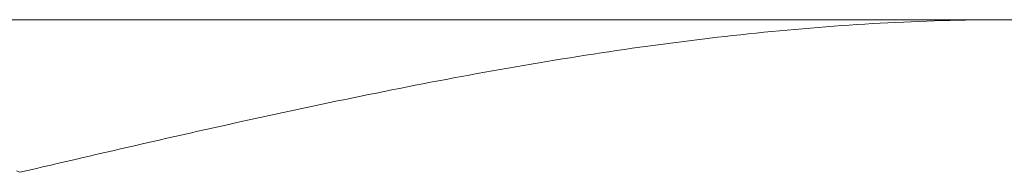
# Model space of a CAD drawing. Units: millimetres. Extents: x 6596 to 14597, y 7365 to 12481.
# Drawn here: x 9661 to 9668, y 8014 to 8015 of the extents above; entities that cross this region are included whole.
import ezdxf

# ---------------------------------------------------------------- set-up
doc = ezdxf.new("R2010")
doc.units = ezdxf.units.MM
doc.layers.add('NoLayerName_008', color=7, linetype='Continuous')

msp = doc.modelspace()

# ---------------------------------------------------------------- linework, layer by layer
at = {"layer": 'NoLayerName_008', "color": 3, "linetype": 'Continuous', "lineweight": 9}
for p, q in [((9656.1163, 8015.1127), (9679.1163, 8015.1127)), ((9656.1163, 8015.1127), (9679.1163, 8015.1127)), ((9666.5188, 8015.0728), (9666.4658, 8015.0691)), ((9666.5188, 8015.0728), (9666.4658, 8015.0691)), ((9666.5708, 8015.0764), (9666.5188, 8015.0728)), ((9666.5708, 8015.0764), (9666.5188, 8015.0728)), ((9666.6228, 8015.0799), (9666.5708, 8015.0764)), ((9666.6228, 8015.0799), (9666.5708, 8015.0764)), ((9666.6748, 8015.0832), (9666.6228, 8015.0799)), ((9666.6748, 8015.0832), (9666.6228, 8015.0799)), ((9666.7278, 8015.0863), (9666.6748, 8015.0832)), ((9666.7278, 8015.0863), (9666.6748, 8015.0832)), ((9666.7798, 8015.0892), (9666.7278, 8015.0863)), ((9666.7798, 8015.0892), (9666.7278, 8015.0863)), ((9666.8318, 8015.092), (9666.7798, 8015.0892)), ((9666.8318, 8015.092), (9666.7798, 8015.0892)), ((9666.8848, 8015.0946), (9666.8318, 8015.092)), ((9666.8848, 8015.0946), (9666.8318, 8015.092)), ((9666.9368, 8015.0971), (9666.8848, 8015.0946)), ((9666.9368, 8015.0971), (9666.8848, 8015.0946)), ((9666.9888, 8015.0993), (9666.9368, 8015.0971)), ((9666.9888, 8015.0993), (9666.9368, 8015.0971)), ((9667.0408, 8015.1014), (9666.9888, 8015.0993)), ((9667.0408, 8015.1014), (9666.9888, 8015.0993)), ((9667.0938, 8015.1034), (9667.0408, 8015.1014)), ((9667.0938, 8015.1034), (9667.0408, 8015.1014)), ((9667.1458, 8015.1051), (9667.0938, 8015.1034)), ((9667.1458, 8015.1051), (9667.0938, 8015.1034)), ((9667.1978, 8015.1067), (9667.1458, 8015.1051)), ((9667.1978, 8015.1067), (9667.1458, 8015.1051)), ((9667.2508, 8015.1081), (9667.1978, 8015.1067)), ((9667.2508, 8015.1081), (9667.1978, 8015.1067)), ((9667.3028, 8015.1093), (9667.2508, 8015.1081)), ((9667.3028, 8015.1093), (9667.2508, 8015.1081)), ((9667.3548, 8015.1103), (9667.3028, 8015.1093)), ((9667.3548, 8015.1103), (9667.3028, 8015.1093)), ((9667.4068, 8015.1111), (9667.3548, 8015.1103)), ((9667.4068, 8015.1111), (9667.3548, 8015.1103)), ((9667.4598, 8015.1118), (9667.4068, 8015.1111)), ((9667.4598, 8015.1118), (9667.4068, 8015.1111)), ((9667.5118, 8015.1123), (9667.4598, 8015.1118)), ((9667.5118, 8015.1123), (9667.4598, 8015.1118)), ((9667.5638, 8015.1126), (9667.5118, 8015.1123)), ((9667.5638, 8015.1126), (9667.5118, 8015.1123)), ((9667.6158, 8015.1127), (9667.5638, 8015.1126)), ((9667.6158, 8015.1127), (9667.5638, 8015.1126)), ((9665.7868, 8015.0064), (9665.7338, 8015.0006)), ((9665.7868, 8015.0064), (9665.7338, 8015.0006)), ((9665.8388, 8015.0121), (9665.7868, 8015.0064)), ((9665.8388, 8015.0121), (9665.7868, 8015.0064)), ((9665.8908, 8015.0176), (9665.8388, 8015.0121)), ((9665.8908, 8015.0176), (9665.8388, 8015.0121)), ((9665.9438, 8015.0231), (9665.8908, 8015.0176)), ((9665.9438, 8015.0231), (9665.8908, 8015.0176)), ((9665.9958, 8015.0283), (9665.9438, 8015.0231)), ((9665.9958, 8015.0283), (9665.9438, 8015.0231)), ((9666.0478, 8015.0335), (9665.9958, 8015.0283)), ((9666.0478, 8015.0335), (9665.9958, 8015.0283)), ((9666.0998, 8015.0384), (9666.0478, 8015.0335)), ((9666.0998, 8015.0384), (9666.0478, 8015.0335)), ((9666.1528, 8015.0433), (9666.0998, 8015.0384)), ((9666.1528, 8015.0433), (9666.0998, 8015.0384)), ((9666.2048, 8015.048), (9666.1528, 8015.0433)), ((9666.2048, 8015.048), (9666.1528, 8015.0433)), ((9666.2568, 8015.0525), (9666.2048, 8015.048)), ((9666.2568, 8015.0525), (9666.2048, 8015.048)), ((9666.3088, 8015.0569), (9666.2568, 8015.0525)), ((9666.3088, 8015.0569), (9666.2568, 8015.0525)), ((9666.3618, 8015.0611), (9666.3088, 8015.0569)), ((9666.3618, 8015.0611), (9666.3088, 8015.0569)), ((9666.4138, 8015.0652), (9666.3618, 8015.0611)), ((9666.4138, 8015.0652), (9666.3618, 8015.0611)), ((9666.4658, 8015.0691), (9666.4138, 8015.0652)), ((9666.4658, 8015.0691), (9666.4138, 8015.0652)), ((9665.2638, 8014.9421), (9665.2118, 8014.9349)), ((9665.2638, 8014.9421), (9665.2118, 8014.9349)), ((9665.3158, 8014.9491), (9665.2638, 8014.9421)), ((9665.3158, 8014.9491), (9665.2638, 8014.9421)), ((9665.3678, 8014.956), (9665.3158, 8014.9491)), ((9665.3678, 8014.956), (9665.3158, 8014.9491)), ((9665.4208, 8014.9627), (9665.3678, 8014.956)), ((9665.4208, 8014.9627), (9665.3678, 8014.956)), ((9665.4728, 8014.9694), (9665.4208, 8014.9627)), ((9665.4728, 8014.9694), (9665.4208, 8014.9627)), ((9665.5248, 8014.9759), (9665.4728, 8014.9694)), ((9665.5248, 8014.9759), (9665.4728, 8014.9694)), ((9665.5778, 8014.9822), (9665.5248, 8014.9759)), ((9665.5778, 8014.9822), (9665.5248, 8014.9759)), ((9665.6298, 8014.9885), (9665.5778, 8014.9822)), ((9665.6298, 8014.9885), (9665.5778, 8014.9822)), ((9665.6818, 8014.9946), (9665.6298, 8014.9885)), ((9665.6818, 8014.9946), (9665.6298, 8014.9885)), ((9665.7338, 8015.0006), (9665.6818, 8014.9946)), ((9665.7338, 8015.0006), (9665.6818, 8014.9946)), ((9664.7928, 8014.8736), (9664.7408, 8014.8654)), ((9664.7928, 8014.8736), (9664.7408, 8014.8654)), ((9664.8458, 8014.8817), (9664.7928, 8014.8736)), ((9664.8458, 8014.8817), (9664.7928, 8014.8736)), ((9664.8978, 8014.8896), (9664.8458, 8014.8817)), ((9664.8978, 8014.8896), (9664.8458, 8014.8817)), ((9664.9498, 8014.8975), (9664.8978, 8014.8896)), ((9664.9498, 8014.8975), (9664.8978, 8014.8896)), ((9665.0018, 8014.9052), (9664.9498, 8014.8975)), ((9665.0018, 8014.9052), (9664.9498, 8014.8975)), ((9665.0548, 8014.9128), (9665.0018, 8014.9052)), ((9665.0548, 8014.9128), (9665.0018, 8014.9052)), ((9665.1068, 8014.9203), (9665.0548, 8014.9128)), ((9665.1068, 8014.9203), (9665.0548, 8014.9128)), ((9665.1588, 8014.9277), (9665.1068, 8014.9203)), ((9665.1588, 8014.9277), (9665.1068, 8014.9203)), ((9665.2118, 8014.9349), (9665.1588, 8014.9277)), ((9665.2118, 8014.9349), (9665.1588, 8014.9277)), ((9664.3748, 8014.8052), (9664.3228, 8014.7962)), ((9664.3748, 8014.8052), (9664.3228, 8014.7962)), ((9664.4268, 8014.8141), (9664.3748, 8014.8052)), ((9664.4268, 8014.8141), (9664.3748, 8014.8052)), ((9664.4798, 8014.8229), (9664.4268, 8014.8141)), ((9664.4798, 8014.8229), (9664.4268, 8014.8141)), ((9664.5318, 8014.8316), (9664.4798, 8014.8229)), ((9664.5318, 8014.8316), (9664.4798, 8014.8229)), ((9664.5838, 8014.8402), (9664.5318, 8014.8316)), ((9664.5838, 8014.8402), (9664.5318, 8014.8316)), ((9664.6368, 8014.8487), (9664.5838, 8014.8402)), ((9664.6368, 8014.8487), (9664.5838, 8014.8402)), ((9664.6888, 8014.8571), (9664.6368, 8014.8487)), ((9664.6888, 8014.8571), (9664.6368, 8014.8487)), ((9664.7408, 8014.8654), (9664.6888, 8014.8571)), ((9664.7408, 8014.8654), (9664.6888, 8014.8571)), ((9664.0088, 8014.7402), (9663.9568, 8014.7306)), ((9664.0088, 8014.7402), (9663.9568, 8014.7306)), ((9664.0608, 8014.7498), (9664.0088, 8014.7402)), ((9664.0608, 8014.7498), (9664.0088, 8014.7402)), ((9664.1138, 8014.7593), (9664.0608, 8014.7498)), ((9664.1138, 8014.7593), (9664.0608, 8014.7498)), ((9664.1658, 8014.7686), (9664.1138, 8014.7593)), ((9664.1658, 8014.7686), (9664.1138, 8014.7593)), ((9664.2178, 8014.7779), (9664.1658, 8014.7686)), ((9664.2178, 8014.7779), (9664.1658, 8014.7686)), ((9664.2708, 8014.7871), (9664.2178, 8014.7779)), ((9664.2708, 8014.7871), (9664.2178, 8014.7779)), ((9664.3228, 8014.7962), (9664.2708, 8014.7871)), ((9664.3228, 8014.7962), (9664.2708, 8014.7871)), ((9663.6948, 8014.6811), (9663.6428, 8014.671)), ((9663.6948, 8014.6811), (9663.6428, 8014.671)), ((9663.7478, 8014.6912), (9663.6948, 8014.6811)), ((9663.7478, 8014.6912), (9663.6948, 8014.6811)), ((9663.7998, 8014.7011), (9663.7478, 8014.6912)), ((9663.7998, 8014.7011), (9663.7478, 8014.6912)), ((9663.8518, 8014.711), (9663.7998, 8014.7011)), ((9663.8518, 8014.711), (9663.7998, 8014.7011)), ((9663.9048, 8014.7209), (9663.8518, 8014.711)), ((9663.9048, 8014.7209), (9663.8518, 8014.711)), ((9663.9568, 8014.7306), (9663.9048, 8014.7209)), ((9663.9568, 8014.7306), (9663.9048, 8014.7209)), ((9663.3298, 8014.6086), (9663.2768, 8014.598)), ((9663.3298, 8014.6086), (9663.2768, 8014.598)), ((9663.3818, 8014.6192), (9663.3298, 8014.6086)), ((9663.3818, 8014.6192), (9663.3298, 8014.6086)), ((9663.4338, 8014.6297), (9663.3818, 8014.6192)), ((9663.4338, 8014.6297), (9663.3818, 8014.6192)), ((9663.4858, 8014.6401), (9663.4338, 8014.6297)), ((9663.4858, 8014.6401), (9663.4338, 8014.6297)), ((9663.5388, 8014.6505), (9663.4858, 8014.6401)), ((9663.5388, 8014.6505), (9663.4858, 8014.6401)), ((9663.5908, 8014.6608), (9663.5388, 8014.6505)), ((9663.5908, 8014.6608), (9663.5388, 8014.6505)), ((9663.6428, 8014.671), (9663.5908, 8014.6608)), ((9663.6428, 8014.671), (9663.5908, 8014.6608)), ((9663.0158, 8014.5438), (9662.9638, 8014.5328)), ((9663.0158, 8014.5438), (9662.9638, 8014.5328)), ((9663.0678, 8014.5547), (9663.0158, 8014.5438)), ((9663.0678, 8014.5547), (9663.0158, 8014.5438)), ((9663.1198, 8014.5656), (9663.0678, 8014.5547)), ((9663.1198, 8014.5656), (9663.0678, 8014.5547)), ((9663.1728, 8014.5765), (9663.1198, 8014.5656)), ((9663.1728, 8014.5765), (9663.1198, 8014.5656)), ((9663.2248, 8014.5872), (9663.1728, 8014.5765)), ((9663.2248, 8014.5872), (9663.1728, 8014.5765)), ((9663.2768, 8014.598), (9663.2248, 8014.5872)), ((9663.2768, 8014.598), (9663.2248, 8014.5872)), ((9662.7018, 8014.4769), (9662.6498, 8014.4655)), ((9662.7018, 8014.4769), (9662.6498, 8014.4655)), ((9662.7538, 8014.4881), (9662.7018, 8014.4769)), ((9662.7538, 8014.4881), (9662.7018, 8014.4769)), ((9662.8068, 8014.4994), (9662.7538, 8014.4881)), ((9662.8068, 8014.4994), (9662.7538, 8014.4881)), ((9662.8588, 8014.5106), (9662.8068, 8014.4994)), ((9662.8588, 8014.5106), (9662.8068, 8014.4994)), ((9662.9108, 8014.5217), (9662.8588, 8014.5106)), ((9662.9108, 8014.5217), (9662.8588, 8014.5106)), ((9662.9638, 8014.5328), (9662.9108, 8014.5217)), ((9662.9638, 8014.5328), (9662.9108, 8014.5217)), ((9662.3878, 8014.4081), (9662.3358, 8014.3965)), ((9662.3878, 8014.4081), (9662.3358, 8014.3965)), ((9662.4408, 8014.4197), (9662.3878, 8014.4081)), ((9662.4408, 8014.4197), (9662.3878, 8014.4081)), ((9662.4928, 8014.4312), (9662.4408, 8014.4197)), ((9662.4928, 8014.4312), (9662.4408, 8014.4197)), ((9662.5448, 8014.4427), (9662.4928, 8014.4312)), ((9662.5448, 8014.4427), (9662.4928, 8014.4312)), ((9662.5978, 8014.4541), (9662.5448, 8014.4427)), ((9662.5978, 8014.4541), (9662.5448, 8014.4427)), ((9662.6498, 8014.4655), (9662.5978, 8014.4541)), ((9662.6498, 8014.4655), (9662.5978, 8014.4541)), ((9662.1268, 8014.3497), (9662.0748, 8014.338)), ((9662.1268, 8014.3497), (9662.0748, 8014.338)), ((9662.1788, 8014.3615), (9662.1268, 8014.3497)), ((9662.1788, 8014.3615), (9662.1268, 8014.3497)), ((9662.2318, 8014.3732), (9662.1788, 8014.3615)), ((9662.2318, 8014.3732), (9662.1788, 8014.3615)), ((9662.2838, 8014.3849), (9662.2318, 8014.3732)), ((9662.2838, 8014.3849), (9662.2318, 8014.3732)), ((9662.3358, 8014.3965), (9662.2838, 8014.3849)), ((9662.3358, 8014.3965), (9662.2838, 8014.3849)), ((9661.8128, 8014.2786), (9661.7608, 8014.2666)), ((9661.8128, 8014.2786), (9661.7608, 8014.2666)), ((9661.8658, 8014.2905), (9661.8128, 8014.2786)), ((9661.8658, 8014.2905), (9661.8128, 8014.2786)), ((9661.9178, 8014.3024), (9661.8658, 8014.2905)), ((9661.9178, 8014.3024), (9661.8658, 8014.2905)), ((9661.9698, 8014.3143), (9661.9178, 8014.3024)), ((9661.9698, 8014.3143), (9661.9178, 8014.3024)), ((9662.0228, 8014.3261), (9661.9698, 8014.3143)), ((9662.0228, 8014.3261), (9661.9698, 8014.3143)), ((9662.0748, 8014.338), (9662.0228, 8014.3261)), ((9662.0748, 8014.338), (9662.0228, 8014.3261)), ((9661.5518, 8014.2186), (9661.4998, 8014.2066)), ((9661.5518, 8014.2186), (9661.4998, 8014.2066)), ((9661.6038, 8014.2307), (9661.5518, 8014.2186)), ((9661.6038, 8014.2307), (9661.5518, 8014.2186)), ((9661.6568, 8014.2427), (9661.6038, 8014.2307)), ((9661.6568, 8014.2427), (9661.6038, 8014.2307)), ((9661.7088, 8014.2547), (9661.6568, 8014.2427)), ((9661.7088, 8014.2547), (9661.6568, 8014.2427)), ((9661.7608, 8014.2666), (9661.7088, 8014.2547)), ((9661.7608, 8014.2666), (9661.7088, 8014.2547)), ((9661.2378, 8014.1461), (9661.1858, 8014.134)), ((9661.2378, 8014.1461), (9661.1858, 8014.134)), ((9661.2908, 8014.1583), (9661.2378, 8014.1461)), ((9661.2908, 8014.1583), (9661.2378, 8014.1461)), ((9661.3428, 8014.1704), (9661.2908, 8014.1583)), ((9661.3428, 8014.1704), (9661.2908, 8014.1583)), ((9661.3948, 8014.1824), (9661.3428, 8014.1704)), ((9661.3948, 8014.1824), (9661.3428, 8014.1704)), ((9661.4468, 8014.1945), (9661.3948, 8014.1824)), ((9661.4468, 8014.1945), (9661.3948, 8014.1824)), ((9661.4998, 8014.2066), (9661.4468, 8014.1945)), ((9661.4998, 8014.2066), (9661.4468, 8014.1945)), ((9660.9768, 8014.0855), (9660.9558, 8014.0952)), ((9660.9768, 8014.0855), (9660.9558, 8014.0952)), ((9661.0288, 8014.0977), (9660.9768, 8014.0855)), ((9661.0288, 8014.0977), (9660.9768, 8014.0855)), ((9661.0818, 8014.1098), (9661.0288, 8014.0977)), ((9661.0818, 8014.1098), (9661.0288, 8014.0977)), ((9661.1338, 8014.1219), (9661.0818, 8014.1098)), ((9661.1338, 8014.1219), (9661.0818, 8014.1098)), ((9661.1858, 8014.134), (9661.1338, 8014.1219)), ((9661.1858, 8014.134), (9661.1338, 8014.1219))]:
    msp.add_line(p, q, dxfattribs=at)

doc.saveas('drawing.dxf')
